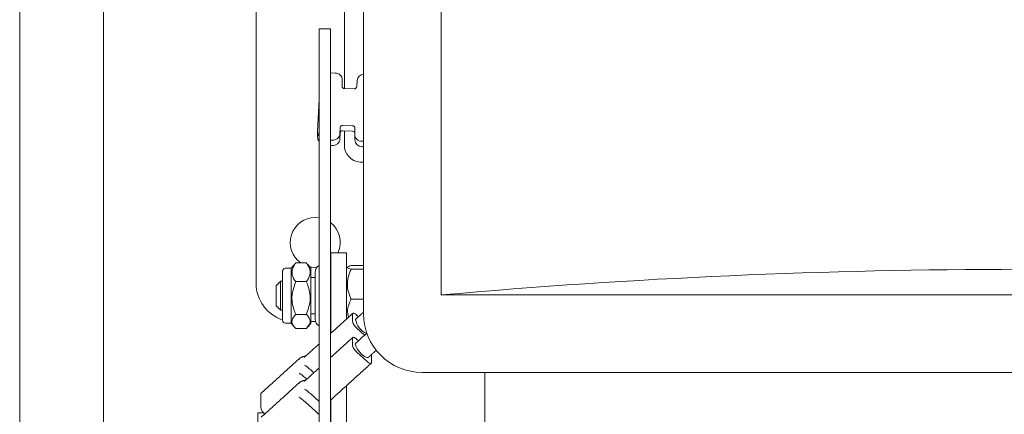
# Model space of a CAD drawing. Extents: x 22 to 309, y 70 to 246.
# Drawn here: x 253 to 260, y 202 to 205 of the extents above; entities that cross this region are included whole.
import ezdxf

# ---------------------------------------------------------------- set-up
doc = ezdxf.new("R2010")
doc.units = 0
doc.header["$LTSCALE"] = 0.5
doc.header["$MEASUREMENT"] = 0
doc.layers.add('DIM', color=1, linetype='CONTINUOUS')

msp = doc.modelspace()

# ---------------------------------------------------------------- linework, layer by layer
at = {"layer": 'DIM', "linetype": 'Continuous', "lineweight": 15}
for p, q in [((255.7921, 219.156), (255.7921, 203.156)), ((254.5731, 208.4634), (254.5731, 203.2305)), ((253.0148, 208.0407), (253.0148, 200.2381)), ((253.5668, 208.0407), (253.5668, 200.2381)), ((255.2812, 205.031), (255.2812, 203.031)), ((254.9874, 204.4167), (254.9874, 204.8917)), ((255.0624, 204.4167), (255.0624, 204.8917)), ((255.0625, 204.8008), (255.0625, 204.7712)), ((255.0625, 204.7712), (255.0625, 204.7009)), ((255.0626, 204.6196), (255.0625, 204.7009)), ((255.093, 204.6186), (255.0625, 204.6196)), ((255.141, 204.5726), (255.1392, 204.5314)), ((255.141, 204.5378), (255.1405, 204.5254)), ((255.141, 204.5395), (255.141, 204.5378)), ((255.2361, 204.5281), (255.2379, 204.5693)), ((255.0625, 204.4715), (255.0625, 204.4745)), ((255.1546, 204.5167), (255.2195, 204.5145)), ((254.9874, 204.4469), (254.9781, 204.2324)), ((255.0625, 204.3895), (255.0625, 204.4183)), ((255.2089, 204.2711), (255.144, 204.2733)), ((255.1274, 204.2597), (255.1256, 204.2185)), ((255.1274, 204.2249), (255.1256, 204.1837)), ((255.2089, 204.2363), (255.144, 204.2385)), ((255.2225, 204.2152), (255.2243, 204.2564)), ((254.9875, 204.1373), (254.9875, 204.1669)), ((255.0625, 204.1373), (255.0625, 204.1669)), ((255.0626, 204.1763), (255.0737, 204.176)), ((255.0626, 204.1415), (255.0737, 204.1412)), ((255.2705, 204.1692), (255.2812, 204.1689)), ((255.2705, 204.1344), (255.2812, 204.1341)), ((254.9877, 203.423), (254.9875, 204.0219)), ((255.0625, 204.022), (255.0627, 203.423)), ((255.0632, 203.9256), (255.0635, 203.3157)), ((254.9876, 203.6646), (254.9631, 203.6665)), ((255.0632, 203.5382), (255.0633, 203.5212)), ((255.0632, 203.041), (255.0632, 203.5181)), ((255.063, 203.1442), (255.063, 203.4635)), ((255.063, 203.4526), (255.0632, 203.0519)), ((255.0645, 203.4345), (255.0645, 203.4102)), ((255.1691, 203.4345), (255.1691, 203.4102)), ((254.9041, 203.3668), (254.8341, 203.3668)), ((255.0645, 203.1785), (255.0645, 203.4102)), ((255.1691, 203.1785), (255.1691, 203.4102)), ((254.7466, 202.9895), (254.7466, 203.3125)), ((254.8041, 202.9695), (254.8041, 203.3325)), ((254.9341, 202.9695), (254.9341, 203.3325)), ((254.9615, 203.3055), (254.9615, 202.9965)), ((255.0645, 203.3055), (255.0632, 203.3169)), ((255.1991, 203.3493), (255.2812, 203.3493)), ((255.1991, 203.3256), (255.2812, 203.3256)), ((254.7341, 203.246), (254.7341, 203.056)), ((254.9041, 203.2435), (254.8341, 203.2435)), ((254.9877, 203.2495), (254.9878, 203.1424)), ((255.0628, 203.1424), (255.0627, 203.2496)), ((254.7041, 203.086), (254.7041, 203.216)), ((255.0645, 203.0703), (255.0645, 203.1785)), ((255.1691, 203.1785), (255.1691, 203.0703)), ((255.1991, 203.1274), (255.2812, 203.1274)), ((255.7921, 203.156), (263.4171, 203.156)), ((255.0632, 202.3458), (255.063, 203.0418)), ((255.0645, 203.0703), (255.0645, 202.9025)), ((255.1691, 203.0703), (255.1691, 202.9973)), ((254.9041, 203.0278), (254.8341, 203.0278)), ((254.9341, 202.9805), (254.9641, 202.9805)), ((255.063, 202.9843), (255.0645, 202.9965)), ((255.0635, 202.9016), (255.0635, 202.9864)), ((255.0636, 202.9871), (255.0636, 202.9018)), ((255.0636, 202.9805), (255.0645, 202.9805)), ((255.2086, 203.0305), (255.2086, 202.9798)), ((255.2473, 203.0123), (255.2369, 203.0217)), ((254.9041, 202.9353), (254.8341, 202.9353)), ((255.2881, 202.8908), (255.2369, 202.9372)), ((254.9878, 202.8925), (254.9878, 202.7531)), ((255.0628, 202.7531), (255.0628, 202.8925)), ((255.2086, 202.8213), (255.2086, 202.872)), ((255.2369, 202.8633), (255.2473, 202.8539)), ((255.2369, 202.7787), (255.3041, 202.7178)), ((255.3324, 202.7598), (255.3322, 202.7621)), ((255.3324, 202.7091), (255.3324, 202.7598)), ((254.9532, 202.6432), (254.9329, 202.6616)), ((254.988, 201.9073), (254.9879, 202.6767)), ((255.0629, 202.6767), (255.063, 201.9073)), ((254.9062, 202.6006), (254.8975, 202.6085)), ((255.6671, 202.6451), (263.5421, 202.6451)), ((256.0791, 197.1768), (256.0791, 202.6451)), ((255.1691, 202.5584), (255.1691, 202.4955)), ((254.6041, 202.4107), (254.6041, 202.5037)), ((254.9329, 202.5032), (254.9879, 202.4533)), ((255.0639, 202.1356), (255.0638, 202.463)), ((255.0645, 202.4194), (255.0645, 202.4636)), ((255.1691, 202.4955), (255.1691, 202.4194)), ((254.8975, 202.45), (254.9647, 202.3891)), ((255.0645, 202.4194), (255.0645, 202.2468)), ((255.1691, 202.4194), (255.1691, 202.2468)), ((254.5849, 202.3694), (254.5849, 202.3787)), ((254.5849, 202.1158), (254.5849, 202.3694))]:
    msp.add_line(p, q, dxfattribs=at)
at = {"layer": 'DIM', "linetype": 'Continuous', "lineweight": 15, "flags": 128}
for points in [[(254.9874, 204.8917), (254.9874, 204.9039), (254.9874, 204.9092), (254.9874, 204.9093)], [(255.0625, 204.8008), (255.0625, 204.8325), (255.0625, 204.86), (255.0624, 204.8821), (255.0624, 204.898), (255.0624, 204.9072), (255.0624, 204.9092), (255.0624, 204.904), (255.0624, 204.8917)], [(255.0625, 204.4745), (255.0625, 204.4771), (255.0625, 204.4782), (255.0625, 204.4782)], [(255.0625, 204.4183), (255.0625, 204.4257), (255.0625, 204.4335), (255.0625, 204.4413), (255.0625, 204.4489), (255.0625, 204.456), (255.0625, 204.4623), (255.0625, 204.4675), (255.0625, 204.4715)], [(254.9875, 204.1669), (254.9875, 204.2016), (254.9875, 204.2381), (254.9874, 204.2749), (254.9874, 204.3106), (254.9874, 204.3438), (254.9874, 204.3733), (254.9874, 204.3979), (254.9874, 204.4167)], [(255.0624, 204.4167), (255.0624, 204.3979), (255.0624, 204.3733), (255.0624, 204.3439), (255.0624, 204.3106), (255.0624, 204.2749), (255.0625, 204.2381), (255.0625, 204.2017), (255.0625, 204.1669)], [(255.0626, 204.1415), (255.0627, 204.1162), (255.0627, 204.0702), (255.0627, 204.0271), (255.0627, 203.9911), (255.0627, 203.9654), (255.0627, 203.9526), (255.0627, 203.9538), (255.0627, 203.9689), (255.0627, 203.9966), (255.0626, 204.0341), (255.0626, 204.0779), (255.0626, 204.124), (255.0626, 204.1415)], [(255.0632, 203.9256), (255.0632, 203.9915), (255.0632, 204.0526), (255.0632, 204.1082), (255.0631, 204.1415)], [(254.9875, 204.0219), (254.9875, 204.0353), (254.9875, 204.0495), (254.9875, 204.0641), (254.9875, 204.079), (254.9875, 204.094), (254.9875, 204.1088), (254.9875, 204.1233), (254.9875, 204.1373)], [(255.0625, 204.1373), (255.0625, 204.1233), (255.0625, 204.1088), (255.0625, 204.094), (255.0625, 204.079), (255.0625, 204.0641), (255.0625, 204.0495), (255.0625, 204.0354), (255.0625, 204.022)], [(255.0632, 203.5181), (255.0632, 203.5254), (255.0632, 203.5314), (255.0632, 203.536), (255.0632, 203.5393), (255.0632, 203.5411), (255.0632, 203.5415), (255.0632, 203.5406), (255.0632, 203.5382)], [(255.0634, 203.3162), (255.0634, 203.3573), (255.0633, 203.4171), (255.0633, 203.4658), (255.0633, 203.5011), (255.0633, 203.5212)], [(255.063, 203.4635), (255.063, 203.4694), (255.063, 203.4733), (255.063, 203.4751), (255.063, 203.4748), (255.063, 203.4723), (255.063, 203.4677), (255.063, 203.4611), (255.063, 203.4526)], [(254.9877, 203.2495), (254.9877, 203.2705), (254.9877, 203.2923), (254.9877, 203.3146), (254.9877, 203.3372), (254.9877, 203.3596), (254.9877, 203.3816), (254.9877, 203.4028), (254.9877, 203.423)], [(255.0627, 203.423), (255.0627, 203.4029), (255.0627, 203.3816), (255.0627, 203.3596), (255.0627, 203.3372), (255.0627, 203.3147), (255.0627, 203.2923), (255.0627, 203.2705), (255.0627, 203.2496)], [(254.9274, 203.3404), (254.9385, 203.3383), (254.972, 203.3367)], [(254.9878, 202.8925), (254.9878, 202.9113), (254.9878, 202.9359), (254.9878, 202.9654), (254.9878, 202.9986), (254.9878, 203.0343), (254.9878, 203.0711), (254.9878, 203.1076), (254.9878, 203.1424)], [(255.0628, 203.1424), (255.0628, 203.1076), (255.0628, 203.0711), (255.0628, 203.0343), (255.0628, 202.9986), (255.0628, 202.9654), (255.0628, 202.9359), (255.0628, 202.9113), (255.0628, 202.8925)], [(255.063, 203.0418), (255.063, 203.0579), (255.063, 203.0736), (255.063, 203.0886), (255.063, 203.1026), (255.063, 203.1153), (255.063, 203.1266), (255.063, 203.1363), (255.063, 203.1442)], [(255.0632, 203.0519), (255.0632, 203.0434), (255.0632, 203.0369), (255.0632, 203.0323), (255.0632, 203.0298), (255.0632, 203.0294), (255.0632, 203.0312), (255.0632, 203.0351), (255.0632, 203.041)], [(255.2369, 203.0217), (255.2314, 203.0264), (255.2261, 203.0303), (255.2212, 203.0331), (255.2169, 203.0349), (255.2134, 203.0355), (255.2108, 203.035), (255.2092, 203.0333), (255.2086, 203.0305)], [(255.2369, 202.8633), (255.2314, 202.8679), (255.2261, 202.8718), (255.2212, 202.8746), (255.2169, 202.8764), (255.2134, 202.8771), (255.2108, 202.8765), (255.2092, 202.8748), (255.2086, 202.872)], [(255.2285, 202.8369), (255.2263, 202.8306), (255.2297, 202.8174), (255.2393, 202.8002), (255.2536, 202.7815), (255.2705, 202.7641), (255.2874, 202.7508), (255.3018, 202.7436), (255.3113, 202.7434), (255.3125, 202.7442)], [(254.9879, 202.6767), (254.9879, 202.6889), (254.9879, 202.7004), (254.9879, 202.7112), (254.9879, 202.7213), (254.9878, 202.7306), (254.9878, 202.739), (254.9878, 202.7465), (254.9878, 202.7531)], [(255.0628, 202.7531), (255.0628, 202.7466), (255.0628, 202.7391), (255.0628, 202.7306), (255.0629, 202.7214), (255.0629, 202.7113), (255.0629, 202.7004), (255.0629, 202.6889), (255.0629, 202.6767)], [(255.3041, 202.7178), (255.3096, 202.7132), (255.3149, 202.7093), (255.3198, 202.7065), (255.3241, 202.7047), (255.3276, 202.704), (255.3302, 202.7046), (255.3318, 202.7063), (255.3324, 202.7091)], [(254.6041, 202.5037), (254.6046, 202.5065), (254.6055, 202.5077)]]:
    msp.add_lwpolyline(points, dxfattribs=at)
at = {"layer": 'DIM', "linetype": 'Continuous', "lineweight": 15}
for centre, radius, start, end in [((255.0941, 204.5717), 0.0469, 1.10337, 91.40425), ((255.2848, 204.5645), 0.0471, 94.41708, 174.15084), ((255.1542, 204.5317), 0.015, 181.10081, 271.40851), ((255.2209, 204.5298), 0.0153, 264.91606, 353.78423), ((255.1426, 204.258), 0.0153, 84.9212, 173.77909), ((255.2093, 204.2561), 0.015, 1.10223, 91.4071), ((255.0271, 204.2307), 0.049, 177.93437, 216.17106), ((255.0779, 204.2237), 0.0479, 264.91714, 353.78206), ((255.1426, 204.2232), 0.0153, 84.91214, 173.7833), ((255.2088, 204.2203), 0.016, 27.43658, 89.63689), ((255.2694, 204.2161), 0.0469, 181.10152, 271.40645), ((255.0272, 204.1959), 0.0492, 180.41086, 216.46812), ((255.0779, 204.1889), 0.0479, 264.91424, 353.78341), ((255.2694, 204.1815), 0.0471, 183.41265, 271.30791), ((255.2691, 204.1466), 0.1161, 189.63249, 275.98692), ((254.9631, 203.5015), 0.165, 90, 234.69727), ((254.9631, 203.5015), 0.165, 336.06417, 52.57978), ((254.7666, 203.3125), 0.02, 90, 180), ((255.013, 203.3055), 0.0515, 118.97644, 180), ((254.8231, 203.2305), 0.25, 180, 252.18166), ((254.7666, 202.9895), 0.02, 180, 270), ((255.013, 202.9965), 0.0515, 180, 241.59338), ((255.2874, 203.0015), 0.0817, 195.40687, 231.83366), ((255.342, 203.0089), 0.1142, 186.81985, 248.8753), ((255.6671, 203.031), 0.3859, 180, 270), ((255.2874, 202.843), 0.0817, 195.40626, 231.83426), ((254.6807, 202.4316), 0.0795, 195.22948, 229.78654)]:
    msp.add_arc(centre, radius, start, end, dxfattribs=at)
for centre, major_axis, ratio, start_param, end_param in [((259.6046, 188.8911), (25, 0), 0.57735, 1.417699, 1.723894), ((254.8858, 202.7077), (-0.0201, 0.0352), 0.656208, 6.13852, 6.746354), ((254.9211, 202.7186), (-0.0201, 0.0352), 0.656208, 0.144666, 0.463169), ((254.9211, 202.6679), (0.0306, -0.0263), 0.075407, 1.242905, 2.813701), ((254.8858, 202.6148), (0.0306, -0.0263), 0.075407, 1.242905, 2.813701), ((254.8858, 202.5493), (-0.0201, 0.0352), 0.656208, 6.13852, 6.746354), ((254.9211, 202.5602), (-0.0201, 0.0352), 0.656208, 0.144666, 0.463169), ((254.9211, 202.5094), (0.0306, -0.0263), 0.075407, 1.242905, 2.813701), ((254.8858, 202.4563), (0.0306, -0.0263), 0.075407, 1.242905, 2.813701), ((254.953, 202.3954), (0.0306, -0.0263), 0.075407, 0.009388, 1.242905)]:
    msp.add_ellipse(centre, major_axis=major_axis, ratio=ratio, start_param=start_param, end_param=end_param, dxfattribs=at)
for points in [[(255.1546, 205.1933), (255.1546, 204.5167)], [(255.0624, 204.9094), (254.9874, 204.9093)], [(255.141, 204.5395), (255.141, 204.5743)], [(254.978, 204.2304), (254.978, 204.1956)], [(255.1546, 204.2381), (255.1546, 204.1272)], [(255.2224, 204.2135), (255.2224, 204.1787)], [(255.1691, 203.4345), (255.0645, 203.4345)], [(254.8267, 203.3584), (254.8341, 203.3668)], [(254.9041, 203.3668), (254.9093, 203.3585)], [(254.8041, 203.3325), (254.7666, 203.3325)], [(254.8265, 203.3586), (254.8041, 203.3325)], [(254.9341, 203.3325), (254.9108, 203.3598)], [(255.1754, 203.3399), (255.1691, 203.3325)], [(254.7341, 203.246), (254.7041, 203.216)], [(254.7466, 203.246), (254.7341, 203.246)], [(254.9615, 203.27), (254.9341, 203.27)], [(254.7041, 203.086), (254.7341, 203.056)], [(254.7341, 203.056), (254.7466, 203.056)], [(255.2812, 203.0431), (255.2285, 202.9953)], [(254.9341, 203.032), (254.9615, 203.032)], [(255.2101, 203.0345), (255.063, 202.9012)], [(255.063, 203.0293), (255.0632, 203.0293)], [(254.7666, 202.9695), (254.8041, 202.9695)], [(254.8041, 202.9695), (254.8265, 202.9434)], [(254.9108, 202.9423), (254.9341, 202.9695)], [(255.2101, 202.876), (255.0631, 202.7428)], [(255.3027, 202.9041), (255.2285, 202.8369)], [(254.9878, 202.8331), (254.898, 202.7516)], [(255.3125, 202.7442), (255.3646, 202.7914)], [(254.8626, 202.7407), (254.6055, 202.5077)], [(254.9009, 202.7542), (254.8693, 202.7445)], [(254.9879, 202.6746), (254.898, 202.5931)], [(255.0632, 202.4624), (255.331, 202.7051)], [(254.8626, 202.5822), (254.6055, 202.3492)], [(254.9009, 202.5958), (254.8693, 202.586)], [(254.622, 202.3787), (254.5849, 202.3787)], [(254.9835, 202.3691), (254.9879, 202.3757)]]:
    msp.add_open_spline(points, degree=1, dxfattribs=at)
for points, knots in [([(254.8341, 203.3668), (254.8303, 203.3615), (254.8153, 203.3404), (254.8034, 203.3014), (254.8185, 203.2651), (254.8316, 203.247), (254.8341, 203.2435)], [0, 0, 0, 0, 0.136762, 0.536769, 0.911272, 1, 1, 1, 1]), ([(254.9041, 203.2435), (254.9066, 203.247), (254.9197, 203.2651), (254.9348, 203.3014), (254.9229, 203.3404), (254.9079, 203.3615), (254.9041, 203.3668)], [0, 0, 0, 0, 0.088728, 0.463231, 0.863238, 1, 1, 1, 1]), ([(255.1991, 203.3493), (255.1885, 203.346), (255.1673, 203.3395), (255.1786, 203.3312), (255.1947, 203.3268), (255.1991, 203.3256)], [0, 0, 0, 0, 0.4176587, 0.8401293, 1, 1, 1, 1]), ([(255.1991, 203.3256), (255.1953, 203.317), (255.1803, 203.2831), (255.1684, 203.2204), (255.1835, 203.162), (255.1966, 203.1329), (255.1991, 203.1274)], [0, 0, 0, 0, 0.136761, 0.536769, 0.911271, 1, 1, 1, 1]), ([(254.8341, 203.2435), (254.8235, 203.2141), (254.8023, 203.1549), (254.8136, 203.0787), (254.8297, 203.0387), (254.8341, 203.0278)], [0, 0, 0, 0, 0.4176572, 0.8401314, 1, 1, 1, 1]), ([(254.9041, 203.0278), (254.9147, 203.0572), (254.9359, 203.1164), (254.9245, 203.1927), (254.9085, 203.2326), (254.9041, 203.2435)], [0, 0, 0, 0, 0.4176572, 0.8401314, 1, 1, 1, 1]), ([(255.1991, 203.1274), (255.1874, 203.1034), (255.1685, 203.0647), (255.1783, 203.0245), (255.1821, 203.0091)], [0, 0, 0, 0, 0.618695, 1, 1, 1, 1]), ([(254.8341, 203.0278), (254.8235, 203.0151), (254.8023, 202.9898), (254.8136, 202.9571), (254.8297, 202.94), (254.8341, 202.9353)], [0, 0, 0, 0, 0.417658, 0.84013, 1, 1, 1, 1]), ([(254.9041, 202.9353), (254.9147, 202.9479), (254.9359, 202.9733), (254.9245, 203.006), (254.9085, 203.0231), (254.9041, 203.0278)], [0, 0, 0, 0, 0.417658, 0.84013, 1, 1, 1, 1])]:
    msp.add_open_spline(points, degree=3, knots=knots, dxfattribs=at)

doc.saveas('drawing.dxf')
